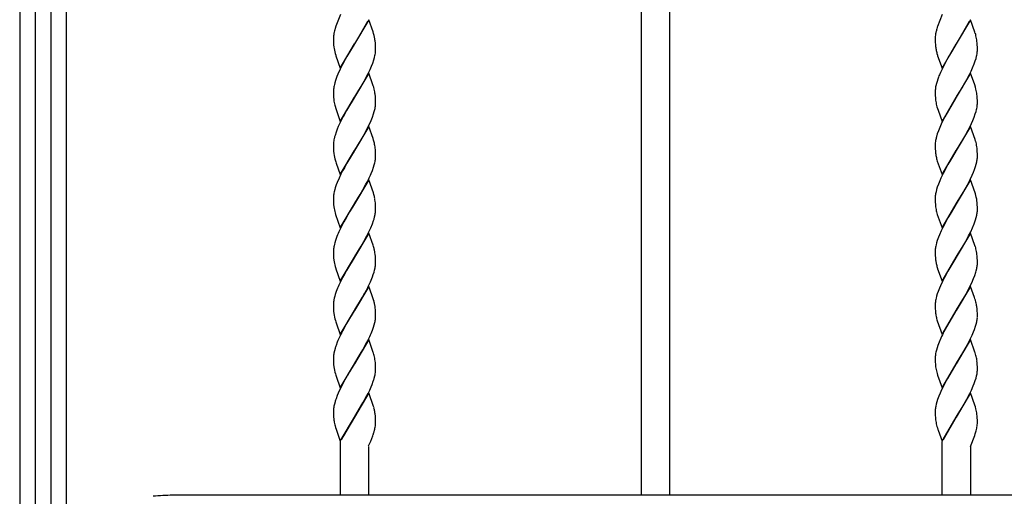
# Model space of a CAD drawing. Units: millimetres. Extents: x 0 to 8410, y 0 to 5940.
# Drawn here: x 1050 to 1471, y 4048 to 4252 of the extents above; entities that cross this region are included whole.
import ezdxf

# ---------------------------------------------------------------- set-up
doc = ezdxf.new("R2010")
doc.units = ezdxf.units.MM
doc.layers.add('YKK_13', color=4, linetype='Continuous', lineweight=30)

msp = doc.modelspace()

# ---------------------------------------------------------------- linework, layer by layer
at = {"layer": 'YKK_13', "linetype": 'Continuous', "ltscale": 0.5}
for p, q in [((1050.01, 4524.73), (1050.01, 3360.17)), ((1070.01, 3360.17), (1070.01, 4524.73)), ((1056.76, 3344.91), (1056.76, 4519.75)), ((1063.36, 4519.75), (1063.36, 3344.91)), ((1315.51, 4048.39), (1315.51, 4396.62)), ((1327.51, 4392.39), (1327.51, 4048.39)), ((1187.01, 4253.72), (1185.07, 4248.8)), ((1186.1, 4251.4), (1186.04, 4251.27)), ((1199.08, 4251.42), (1193.01, 4241.13)), ((1200.92, 4246.29), (1199.08, 4251.42)), ((1444.01, 4253.74), (1442.03, 4248.67)), ((1443.1, 4251.4), (1443.05, 4251.27)), ((1456.08, 4251.42), (1450.02, 4241.13)), ((1457.98, 4246.12), (1456.08, 4251.42)), ((1184.86, 4248.17), (1184.46, 4246.81)), ((1184.9, 4248.29), (1184.86, 4248.17)), ((1185.07, 4248.8), (1184.9, 4248.29)), ((1193.08, 4241.24), (1198.63, 4250.87)), ((1441.63, 4247.42), (1441.6, 4247.3)), ((1441.9, 4248.29), (1441.63, 4247.42)), ((1442.03, 4248.67), (1441.9, 4248.29)), ((1450.09, 4241.24), (1455.63, 4250.87)), ((1184.01, 4243.67), (1184.01, 4243.13)), ((1184.01, 4243.13), (1184.04, 4241.91)), ((1184.1, 4244.95), (1184.04, 4244.4)), ((1184.3, 4246.1), (1184.23, 4245.75)), ((1184.32, 4246.21), (1184.3, 4246.1)), ((1184.46, 4246.81), (1184.32, 4246.21)), ((1201.14, 4245.63), (1200.92, 4246.29)), ((1201.37, 4244.81), (1201.14, 4245.63)), ((1441.01, 4243.77), (1441.01, 4243.67)), ((1441.01, 4243.67), (1441.02, 4242.62)), ((1441.09, 4244.84), (1441.04, 4244.3)), ((1441.38, 4246.45), (1441.32, 4246.21)), ((1458.14, 4245.63), (1457.98, 4246.12)), ((1184.04, 4241.91), (1184.1, 4240.82)), ((1184.1, 4240.82), (1184.2, 4239.84)), ((1186.94, 4230.84), (1193.01, 4241.13)), ((1192.87, 4240.9), (1189.79, 4235.8)), ((1193.01, 4241.13), (1192.87, 4240.9)), ((1193.01, 4241.13), (1193.08, 4241.24)), ((1201.92, 4241.44), (1201.83, 4242.42)), ((1201.96, 4240.8), (1201.92, 4241.44)), ((1201.99, 4240.12), (1201.96, 4240.8)), ((1202.01, 4239.13), (1201.99, 4240.12)), ((1202.01, 4238.59), (1202.01, 4239.13)), ((1441.02, 4242.62), (1441.05, 4241.68)), ((1441.05, 4241.68), (1441.09, 4241.03)), ((1441.09, 4241.03), (1441.14, 4240.42)), ((1443.95, 4230.84), (1450.02, 4241.13)), ((1449.87, 4240.9), (1447.54, 4237.07)), ((1450.02, 4241.13), (1449.87, 4240.9)), ((1450.02, 4241.13), (1450.09, 4241.24)), ((1458.91, 4241.64), (1458.85, 4242.23)), ((1458.97, 4240.58), (1458.91, 4241.64)), ((1459, 4239.88), (1458.97, 4240.58)), ((1459.01, 4239.38), (1459, 4239.88)), ((1459.01, 4238.59), (1459.01, 4239.38)), ((1184.74, 4237.12), (1184.99, 4236.3)), ((1184.99, 4236.3), (1185.04, 4236.13)), ((1185.04, 4236.13), (1186.94, 4230.84)), ((1189.05, 4234.48), (1187.93, 4232.43)), ((1189.79, 4235.8), (1189.05, 4234.48)), ((1201.24, 4234.33), (1201.52, 4235.31)), ((1201.52, 4235.31), (1201.75, 4236.26)), ((1201.91, 4237.17), (1201.97, 4237.75)), ((1441.74, 4237.12), (1441.99, 4236.3)), ((1441.99, 4236.3), (1442.04, 4236.13)), ((1442.04, 4236.13), (1443.95, 4230.84)), ((1446.42, 4235.15), (1444.94, 4232.43)), ((1447.54, 4237.07), (1446.42, 4235.15)), ((1458.14, 4234), (1458.44, 4234.99)), ((1458.44, 4234.99), (1458.68, 4235.94)), ((1186.88, 4230.34), (1185.93, 4228.23)), ((1187.93, 4232.43), (1186.88, 4230.34)), ((1199.64, 4230.22), (1200.24, 4231.61)), ((1200.24, 4231.61), (1200.78, 4232.99)), ((1200.78, 4232.99), (1201.24, 4234.33)), ((1444.05, 4230.69), (1443.23, 4228.93)), ((1444.94, 4232.43), (1444.05, 4230.69)), ((1456.31, 4229.52), (1456.95, 4230.92)), ((1456.95, 4230.92), (1457.66, 4232.65)), ((1457.66, 4232.65), (1458.14, 4234)), ((1185.93, 4228.23), (1185.5, 4227.19)), ((1199.08, 4228.66), (1193.01, 4218.37)), ((1196.98, 4225.02), (1197.72, 4226.38)), ((1197.72, 4226.38), (1198.8, 4228.46)), ((1198.8, 4228.46), (1199.64, 4230.22)), ((1200.87, 4223.7), (1199.08, 4228.66)), ((1442.12, 4226.17), (1441.78, 4225.17)), ((1443.23, 4228.93), (1442.78, 4227.89)), ((1456.08, 4228.65), (1450.02, 4218.37)), ((1454.54, 4226.03), (1455.63, 4228.11)), ((1455.63, 4228.11), (1456.31, 4229.52)), ((1457.87, 4223.7), (1456.08, 4228.65)), ((1184.89, 4225.5), (1184.59, 4224.51)), ((1194.42, 4220.66), (1196.23, 4223.7)), ((1196.23, 4223.7), (1196.42, 4224.03)), ((1196.42, 4224.03), (1196.98, 4225.02)), ((1201.03, 4223.2), (1200.87, 4223.7)), ((1201.19, 4222.7), (1201.03, 4223.2)), ((1201.41, 4221.89), (1201.19, 4222.7)), ((1441.5, 4224.19), (1441.28, 4223.24)), ((1441.78, 4225.17), (1441.5, 4224.19)), ((1451.26, 4220.38), (1452.49, 4222.43)), ((1452.49, 4222.43), (1453.98, 4225.02)), ((1453.98, 4225.02), (1454.54, 4226.03)), ((1458.19, 4222.7), (1457.87, 4223.7)), ((1458.42, 4221.89), (1458.19, 4222.7)), ((1184.03, 4221.46), (1184.01, 4220.91)), ((1184.01, 4220.91), (1184.01, 4220.37)), ((1184.01, 4220.37), (1184.08, 4218.48)), ((1184.08, 4218.48), (1184.16, 4217.46)), ((1186.94, 4208.08), (1193.01, 4218.37)), ((1192.87, 4218.14), (1189.61, 4212.72)), ((1193.01, 4218.37), (1192.87, 4218.14)), ((1193.01, 4218.37), (1193.15, 4218.6)), ((1193.15, 4218.6), (1194.42, 4220.66)), ((1201.92, 4218.68), (1201.83, 4219.66)), ((1201.96, 4218.04), (1201.92, 4218.68)), ((1201.99, 4217.36), (1201.96, 4218.04)), ((1441.03, 4221.46), (1441.01, 4220.91)), ((1441.01, 4220.91), (1441.02, 4219.86)), ((1441.02, 4219.86), (1441.05, 4218.92)), ((1441.05, 4218.92), (1441.09, 4218.27)), ((1441.09, 4218.27), (1441.14, 4217.66)), ((1443.95, 4208.08), (1450.02, 4218.37)), ((1449.87, 4218.14), (1445.12, 4210.02)), ((1450.02, 4218.37), (1449.87, 4218.14)), ((1450.02, 4218.37), (1450.16, 4218.6)), ((1450.16, 4218.6), (1451.26, 4220.38)), ((1458.91, 4218.88), (1458.83, 4219.66)), ((1458.97, 4217.82), (1458.91, 4218.88)), ((1459, 4217.12), (1458.97, 4217.82)), ((1184.16, 4217.46), (1184.24, 4216.72)), ((1184.69, 4214.53), (1184.99, 4213.54)), ((1184.99, 4213.54), (1186.94, 4208.08)), ((1202.01, 4216.37), (1201.99, 4217.36)), ((1202.01, 4215.83), (1202.01, 4216.37)), ((1441.74, 4214.36), (1441.99, 4213.54)), ((1441.99, 4213.54), (1442.22, 4212.86)), ((1458.86, 4214.11), (1458.95, 4214.7)), ((1459.01, 4216.62), (1459, 4217.12)), ((1459.01, 4215.83), (1459.01, 4216.62)), ((1459.01, 4215.55), (1459.01, 4215.83)), ((1187.93, 4209.67), (1186.88, 4207.58)), ((1188.12, 4210.02), (1187.93, 4209.67)), ((1189.61, 4212.72), (1188.12, 4210.02)), ((1200.1, 4208.51), (1200.66, 4209.89)), ((1200.66, 4209.89), (1201.14, 4211.24)), ((1201.14, 4211.24), (1201.44, 4212.23)), ((1201.44, 4212.23), (1201.68, 4213.18)), ((1442.22, 4212.86), (1443.95, 4208.08)), ((1445.12, 4210.02), (1444.58, 4208.98)), ((1457.1, 4208.5), (1457.66, 4209.89)), ((1457.66, 4209.89), (1458.14, 4211.24)), ((1458.14, 4211.24), (1458.44, 4212.23)), ((1458.44, 4212.23), (1458.68, 4213.18)), ((1186.08, 4205.82), (1185.64, 4204.78)), ((1186.88, 4207.58), (1186.08, 4205.82)), ((1199.08, 4205.9), (1193.01, 4195.61)), ((1198.45, 4205), (1199.48, 4207.11)), ((1200.92, 4200.77), (1199.08, 4205.9)), ((1199.48, 4207.11), (1200.1, 4208.51)), ((1442.93, 4205.47), (1442.37, 4204.09)), ((1443.55, 4206.87), (1442.93, 4205.47)), ((1444.58, 4208.98), (1443.55, 4206.87)), ((1456.08, 4205.9), (1450.02, 4195.61)), ((1454.54, 4203.27), (1455.63, 4205.35)), ((1455.63, 4205.35), (1456.48, 4207.11)), ((1458.09, 4200.27), (1456.08, 4205.9)), ((1456.48, 4207.11), (1457.1, 4208.5)), ((1185.12, 4203.41), (1184.68, 4202.08)), ((1185.64, 4204.78), (1185.12, 4203.41)), ((1193.15, 4195.84), (1196.23, 4200.94)), ((1196.23, 4200.94), (1196.98, 4202.26)), ((1196.98, 4202.26), (1197.54, 4203.27)), ((1197.54, 4203.27), (1198.45, 4205)), ((1441.89, 4202.74), (1441.68, 4202.08)), ((1442.37, 4204.09), (1441.89, 4202.74)), ((1450.16, 4195.84), (1453.23, 4200.94)), ((1453.23, 4200.94), (1453.98, 4202.26)), ((1453.98, 4202.26), (1454.54, 4203.27)), ((1184.02, 4198.42), (1184.01, 4198.15)), ((1184.01, 4198.15), (1184.01, 4197.61)), ((1184.01, 4197.61), (1184.04, 4196.39)), ((1184.34, 4200.79), (1184.22, 4200.17)), ((1201.14, 4200.11), (1200.92, 4200.77)), ((1201.28, 4199.62), (1201.14, 4200.11)), ((1201.92, 4195.92), (1201.85, 4196.71)), ((1441.02, 4198.42), (1441.01, 4198.15)), ((1441.01, 4198.15), (1441.02, 4197.1)), ((1441.05, 4198.98), (1441.02, 4198.42)), ((1441.02, 4197.1), (1441.05, 4196.16)), ((1458.28, 4199.62), (1458.09, 4200.27)), ((1184.04, 4196.39), (1184.1, 4195.3)), ((1184.1, 4195.3), (1184.2, 4194.32)), ((1186.94, 4185.32), (1193.01, 4195.61)), ((1192.87, 4195.38), (1189.79, 4190.28)), ((1193.01, 4195.61), (1192.87, 4195.38)), ((1193.01, 4195.61), (1193.15, 4195.84)), ((1201.96, 4195.29), (1201.92, 4195.92)), ((1201.99, 4194.6), (1201.96, 4195.29)), ((1202.01, 4193.61), (1201.99, 4194.6)), ((1202.01, 4193.07), (1202.01, 4193.61)), ((1441.05, 4196.16), (1441.09, 4195.51)), ((1441.09, 4195.51), (1441.18, 4194.51)), ((1443.95, 4185.32), (1450.02, 4195.61)), ((1449.87, 4195.38), (1447.54, 4191.55)), ((1450.02, 4195.61), (1449.87, 4195.38)), ((1450.02, 4195.61), (1450.16, 4195.84)), ((1458.97, 4195.06), (1458.91, 4196.13)), ((1459, 4194.36), (1458.97, 4195.06)), ((1459.01, 4193.87), (1459, 4194.36)), ((1459, 4192.52), (1459.01, 4193.07)), ((1459.01, 4193.07), (1459.01, 4193.87)), ((1184.83, 4191.28), (1184.99, 4190.78)), ((1184.99, 4190.78), (1185.15, 4190.28)), ((1185.15, 4190.28), (1186.94, 4185.32)), ((1188.67, 4188.29), (1187.93, 4186.91)), ((1189.79, 4190.28), (1188.67, 4188.29)), ((1200.66, 4187.13), (1201.14, 4188.48)), ((1201.14, 4188.48), (1201.44, 4189.47)), ((1201.44, 4189.47), (1201.68, 4190.43)), ((1441.74, 4191.61), (1441.89, 4191.12)), ((1441.89, 4191.12), (1443.95, 4185.32)), ((1446.42, 4189.63), (1445.49, 4187.95)), ((1447.54, 4191.55), (1446.42, 4189.63)), ((1457.79, 4187.47), (1458.24, 4188.81)), ((1458.24, 4188.81), (1458.53, 4189.79)), ((1458.53, 4189.79), (1458.75, 4190.74)), ((1187.22, 4185.52), (1186.39, 4183.76)), ((1187.93, 4186.91), (1187.22, 4185.52)), ((1200.1, 4185.75), (1200.66, 4187.13)), ((1444.4, 4185.87), (1443.39, 4183.76)), ((1445.49, 4187.95), (1444.4, 4185.87)), ((1455.98, 4183.3), (1456.8, 4185.05)), ((1456.8, 4185.05), (1457.39, 4186.44)), ((1457.39, 4186.44), (1457.79, 4187.47)), ((1185.24, 4180.99), (1184.78, 4179.64)), ((1185.64, 4182.02), (1185.24, 4180.99)), ((1186.39, 4183.76), (1185.64, 4182.02)), ((1199.08, 4183.14), (1193.01, 4172.85)), ((1196.6, 4178.83), (1197.91, 4181.2)), ((1197.91, 4181.2), (1198.63, 4182.6)), ((1198.63, 4182.6), (1198.98, 4183.3)), ((1201.09, 4177.51), (1199.08, 4183.14)), ((1441.89, 4179.98), (1441.59, 4178.99)), ((1442.37, 4181.33), (1441.89, 4179.98)), ((1442.93, 4182.71), (1442.37, 4181.33)), ((1443.39, 4183.76), (1442.93, 4182.71)), ((1456.08, 4183.14), (1450.02, 4172.85)), ((1453.23, 4178.18), (1454.73, 4180.86)), ((1454.73, 4180.86), (1455.27, 4181.9)), ((1455.27, 4181.9), (1455.98, 4183.3)), ((1458.09, 4177.51), (1456.08, 4183.14)), ((1184.02, 4175.66), (1184.01, 4175.39)), ((1184.34, 4178.03), (1184.22, 4177.41)), ((1184.59, 4178.99), (1184.34, 4178.03)), ((1184.78, 4179.64), (1184.59, 4178.99)), ((1193.15, 4173.08), (1195.49, 4176.91)), ((1195.49, 4176.91), (1196.6, 4178.83)), ((1201.28, 4176.86), (1201.09, 4177.51)), ((1441.02, 4175.66), (1441.01, 4175.38)), ((1441.05, 4176.22), (1441.02, 4175.66)), ((1441.59, 4178.99), (1441.35, 4178.03)), ((1450.16, 4173.08), (1453.23, 4178.18)), ((1458.19, 4177.18), (1458.09, 4177.51)), ((1184.01, 4175.39), (1184.01, 4174.85)), ((1184.01, 4174.85), (1184.04, 4173.63)), ((1184.04, 4173.63), (1184.1, 4172.54)), ((1184.1, 4172.54), (1184.2, 4171.56)), ((1186.94, 4162.56), (1193.01, 4172.85)), ((1192.87, 4172.62), (1190.9, 4169.4)), ((1193.01, 4172.85), (1192.87, 4172.62)), ((1193.01, 4172.85), (1193.15, 4173.08)), ((1201.92, 4173.16), (1201.85, 4173.95)), ((1201.96, 4172.53), (1201.92, 4173.16)), ((1201.99, 4171.84), (1201.96, 4172.53)), ((1202.01, 4170.85), (1201.99, 4171.84)), ((1441.01, 4175.38), (1441.02, 4174.34)), ((1441.02, 4174.34), (1441.05, 4173.4)), ((1441.05, 4173.4), (1441.09, 4172.75)), ((1441.09, 4172.75), (1441.14, 4172.13)), ((1443.95, 4162.56), (1450.02, 4172.85)), ((1449.87, 4172.62), (1447.35, 4168.48)), ((1450.02, 4172.85), (1449.87, 4172.62)), ((1450.02, 4172.85), (1450.16, 4173.08)), ((1458.91, 4173.37), (1458.83, 4174.14)), ((1458.97, 4172.3), (1458.91, 4173.37)), ((1459, 4171.6), (1458.97, 4172.3)), ((1459.01, 4171.11), (1459, 4171.6)), ((1184.69, 4169.01), (1184.88, 4168.35)), ((1184.88, 4168.35), (1186.94, 4162.56)), ((1190.9, 4169.4), (1189.42, 4166.87)), ((1201.34, 4166.38), (1201.61, 4167.35)), ((1201.61, 4167.35), (1201.81, 4168.29)), ((1202.01, 4170.31), (1202.01, 4170.85)), ((1202.01, 4170.04), (1202.01, 4170.31)), ((1441.74, 4168.84), (1441.89, 4168.35)), ((1441.89, 4168.35), (1443.95, 4162.56)), ((1447.35, 4168.48), (1446.42, 4166.87)), ((1458.53, 4167.03), (1458.75, 4167.98)), ((1459, 4169.76), (1459.01, 4170.31)), ((1459.01, 4170.31), (1459.01, 4171.11)), ((1187.75, 4163.81), (1186.88, 4162.06)), ((1188.49, 4165.19), (1187.75, 4163.81)), ((1189.42, 4166.87), (1188.49, 4165.19)), ((1199.95, 4162.64), (1200.66, 4164.37)), ((1200.66, 4164.37), (1201.14, 4165.72)), ((1201.14, 4165.72), (1201.34, 4166.38)), ((1445.49, 4165.19), (1444.22, 4162.76)), ((1446.42, 4166.87), (1445.49, 4165.19)), ((1456.95, 4162.64), (1457.66, 4164.37)), ((1458.24, 4166.05), (1458.53, 4167.03)), ((1185.78, 4159.61), (1185.5, 4158.92)), ((1199.08, 4160.38), (1193.01, 4150.09)), ((1196.98, 4156.74), (1198.27, 4159.14)), ((1198.27, 4159.14), (1199.15, 4160.89)), ((1200.92, 4155.26), (1199.08, 4160.38)), ((1199.15, 4160.89), (1199.95, 4162.64)), ((1442.78, 4159.61), (1442.37, 4158.57)), ((1443.55, 4161.36), (1442.78, 4159.61)), ((1444.22, 4162.76), (1443.55, 4161.36)), ((1456.08, 4160.38), (1450.02, 4150.09)), ((1453.61, 4156.07), (1455.27, 4159.14)), ((1455.27, 4159.14), (1456.15, 4160.88)), ((1457.98, 4155.09), (1456.08, 4160.38)), ((1456.15, 4160.88), (1456.95, 4162.64)), ((1184.89, 4157.22), (1184.59, 4156.23)), ((1193.15, 4150.32), (1195.86, 4154.78)), ((1195.86, 4154.78), (1196.98, 4156.74)), ((1201.14, 4154.59), (1200.92, 4155.26)), ((1201.37, 4153.77), (1201.14, 4154.59)), ((1441.59, 4156.23), (1441.35, 4155.28)), ((1441.89, 4157.22), (1441.59, 4156.23)), ((1442.37, 4158.57), (1441.89, 4157.22)), ((1450.16, 4150.32), (1453.61, 4156.07)), ((1458.14, 4154.59), (1457.98, 4155.09)), ((1184.03, 4153.19), (1184.01, 4152.63)), ((1184.01, 4152.63), (1184.01, 4152.1)), ((1184.01, 4152.1), (1184.04, 4150.87)), ((1184.04, 4150.87), (1184.1, 4149.78)), ((1201.92, 4150.4), (1201.83, 4151.38)), ((1201.96, 4149.76), (1201.92, 4150.4)), ((1441.02, 4152.91), (1441.01, 4152.63)), ((1441.01, 4152.63), (1441.02, 4151.59)), ((1441.05, 4153.47), (1441.02, 4152.91)), ((1441.02, 4151.59), (1441.05, 4150.64)), ((1441.05, 4150.64), (1441.09, 4149.99)), ((1458.91, 4150.61), (1458.85, 4151.19)), ((1458.97, 4149.54), (1458.91, 4150.61)), ((1184.1, 4149.78), (1184.2, 4148.81)), ((1186.94, 4139.8), (1193.01, 4150.09)), ((1192.87, 4149.86), (1189.61, 4144.44)), ((1193.01, 4150.09), (1192.87, 4149.86)), ((1193.01, 4150.09), (1193.15, 4150.32)), ((1201.94, 4146.42), (1202, 4147)), ((1201.99, 4149.08), (1201.96, 4149.76)), ((1202.01, 4148.09), (1201.99, 4149.08)), ((1202, 4147), (1202.01, 4147.55)), ((1202.01, 4147.55), (1202.01, 4148.09)), ((1441.09, 4149.99), (1441.14, 4149.38)), ((1443.95, 4139.8), (1450.02, 4150.09)), ((1449.87, 4149.86), (1446.42, 4144.11)), ((1450.02, 4150.09), (1449.87, 4149.86)), ((1450.02, 4150.09), (1450.16, 4150.32)), ((1459, 4148.84), (1458.97, 4149.54)), ((1459.01, 4148.34), (1459, 4148.84)), ((1459, 4147), (1459.01, 4147.55)), ((1459.01, 4147.55), (1459.01, 4148.34)), ((1184.74, 4146.09), (1184.99, 4145.27)), ((1184.99, 4145.27), (1185.04, 4145.1)), ((1185.04, 4145.1), (1186.94, 4139.8)), ((1188.67, 4142.77), (1187.93, 4141.39)), ((1189.61, 4144.44), (1188.67, 4142.77)), ((1200.66, 4141.61), (1201.02, 4142.63)), ((1201.02, 4142.63), (1201.34, 4143.62)), ((1201.34, 4143.62), (1201.61, 4144.59)), ((1201.61, 4144.59), (1201.81, 4145.53)), ((1441.74, 4146.09), (1441.99, 4145.27)), ((1441.99, 4145.27), (1442.04, 4145.1)), ((1442.04, 4145.1), (1443.95, 4139.8)), ((1446.42, 4144.11), (1444.94, 4141.39)), ((1457.39, 4140.92), (1457.91, 4142.29)), ((1457.91, 4142.29), (1458.35, 4143.62)), ((1458.35, 4143.62), (1458.53, 4144.27)), ((1458.53, 4144.27), (1458.75, 4145.22)), ((1187.93, 4141.39), (1186.88, 4139.3)), ((1198.63, 4137.07), (1198.98, 4137.77)), ((1200.1, 4140.23), (1200.66, 4141.61)), ((1443.23, 4137.89), (1442.78, 4136.85)), ((1444.05, 4139.65), (1443.23, 4137.89)), ((1444.94, 4141.39), (1444.05, 4139.65)), ((1455.27, 4136.38), (1455.98, 4137.77)), ((1455.98, 4137.77), (1456.64, 4139.18)), ((1456.64, 4139.18), (1457.39, 4140.92)), ((1184.78, 4134.13), (1184.59, 4133.47)), ((1185.24, 4135.47), (1184.78, 4134.13)), ((1185.78, 4136.85), (1185.24, 4135.47)), ((1199.08, 4137.62), (1193.01, 4127.33)), ((1196.42, 4132.99), (1197.17, 4134.32)), ((1197.17, 4134.32), (1197.35, 4134.65)), ((1197.35, 4134.65), (1198.09, 4136.03)), ((1198.09, 4136.03), (1198.63, 4137.07)), ((1200.42, 4133.93), (1199.08, 4137.62)), ((1201.14, 4131.83), (1200.42, 4133.93)), ((1441.89, 4134.46), (1441.59, 4133.47)), ((1442.24, 4135.47), (1441.89, 4134.46)), ((1442.78, 4136.85), (1442.24, 4135.47)), ((1456.08, 4137.62), (1450.02, 4127.33)), ((1452.86, 4132.02), (1454.17, 4134.32)), ((1454.17, 4134.32), (1454.36, 4134.65)), ((1454.36, 4134.65), (1455.27, 4136.38)), ((1457.81, 4132.84), (1456.08, 4137.62)), ((1184.02, 4130.14), (1184.01, 4129.87)), ((1184.01, 4129.87), (1184.01, 4129.33)), ((1184.01, 4129.33), (1184.04, 4128.11)), ((1184.34, 4132.51), (1184.22, 4131.89)), ((1184.59, 4133.47), (1184.34, 4132.51)), ((1193.15, 4127.56), (1196.42, 4132.99)), ((1201.33, 4131.18), (1201.14, 4131.83)), ((1441.02, 4130.14), (1441.01, 4129.87)), ((1441.01, 4129.87), (1441.02, 4128.82)), ((1441.05, 4130.71), (1441.02, 4130.14)), ((1441.59, 4133.47), (1441.35, 4132.51)), ((1450.16, 4127.56), (1452.86, 4132.02)), ((1457.98, 4132.33), (1457.81, 4132.84)), ((1458.19, 4131.66), (1457.98, 4132.33)), ((1458.42, 4130.85), (1458.19, 4131.66)), ((1184.04, 4128.11), (1184.1, 4127.02)), ((1184.1, 4127.02), (1184.2, 4126.04)), ((1186.94, 4117.04), (1193.01, 4127.33)), ((1192.87, 4127.11), (1189.61, 4121.68)), ((1193.01, 4127.33), (1192.87, 4127.11)), ((1193.01, 4127.33), (1193.15, 4127.56)), ((1201.92, 4127.64), (1201.85, 4128.43)), ((1201.96, 4127.01), (1201.92, 4127.64)), ((1201.99, 4126.32), (1201.96, 4127.01)), ((1202.01, 4125.33), (1201.99, 4126.32)), ((1202.01, 4124.79), (1202.01, 4125.33)), ((1441.02, 4128.82), (1441.05, 4127.88)), ((1441.05, 4127.88), (1441.09, 4127.23)), ((1441.09, 4127.23), (1441.18, 4126.23)), ((1443.95, 4117.04), (1450.02, 4127.33)), ((1449.87, 4127.11), (1446.24, 4121.02)), ((1450.02, 4127.33), (1449.87, 4127.11)), ((1450.02, 4127.33), (1450.16, 4127.56)), ((1458.89, 4128.05), (1458.78, 4128.99)), ((1458.95, 4127.22), (1458.89, 4128.05)), ((1459, 4126.08), (1458.95, 4127.22)), ((1459.01, 4125.59), (1459, 4126.08)), ((1459.01, 4124.79), (1459.01, 4125.59)), ((1184.83, 4123), (1184.99, 4122.51)), ((1184.99, 4122.51), (1185.15, 4122)), ((1185.15, 4122), (1186.94, 4117.04)), ((1189.61, 4121.68), (1188.3, 4119.33)), ((1201.14, 4120.2), (1201.44, 4121.19)), ((1201.44, 4121.19), (1201.68, 4122.15)), ((1441.74, 4123.33), (1441.89, 4122.84)), ((1441.89, 4122.84), (1443.95, 4117.04)), ((1446.24, 4121.02), (1445.3, 4119.33)), ((1458.24, 4120.54), (1458.53, 4121.51)), ((1458.53, 4121.51), (1458.75, 4122.46)), ((1459, 4124.24), (1459.01, 4124.79)), ((1188.3, 4119.33), (1187.93, 4118.64)), ((1200.1, 4117.47), (1200.66, 4118.85)), ((1200.66, 4118.85), (1201.14, 4120.2)), ((1445.3, 4119.33), (1444.76, 4118.29)), ((1455.98, 4115.02), (1456.8, 4116.77)), ((1456.8, 4116.77), (1457.39, 4118.16)), ((1457.39, 4118.16), (1457.79, 4119.19)), ((1457.79, 4119.19), (1458.24, 4120.54)), ((1185.64, 4113.74), (1185.12, 4112.37)), ((1185.93, 4114.44), (1185.64, 4113.74)), ((1186.55, 4115.84), (1185.93, 4114.44)), ((1199.08, 4114.86), (1193.01, 4104.57)), ((1196.6, 4110.56), (1197.91, 4112.92)), ((1197.91, 4112.92), (1198.63, 4114.32)), ((1198.63, 4114.32), (1198.98, 4115.02)), ((1201.03, 4109.4), (1199.08, 4114.86)), ((1442.64, 4113.74), (1442.12, 4112.37)), ((1443.39, 4115.48), (1442.64, 4113.74)), ((1456.08, 4114.86), (1450.02, 4104.57)), ((1453.23, 4109.9), (1454.73, 4112.58)), ((1454.73, 4112.58), (1455.27, 4113.62)), ((1455.27, 4113.62), (1455.98, 4115.02)), ((1457.98, 4109.57), (1456.08, 4114.86)), ((1184.42, 4110.07), (1184.22, 4109.14)), ((1184.68, 4111.04), (1184.42, 4110.07)), ((1193.15, 4104.8), (1195.49, 4108.63)), ((1195.49, 4108.63), (1196.6, 4110.56)), ((1201.14, 4109.07), (1201.03, 4109.4)), ((1441.5, 4110.39), (1441.28, 4109.44)), ((1441.78, 4111.37), (1441.5, 4110.39)), ((1442.12, 4112.37), (1441.78, 4111.37)), ((1450.16, 4104.8), (1453.23, 4109.9)), ((1458.09, 4109.23), (1457.98, 4109.57)), ((1184.02, 4107.38), (1184.01, 4107.11)), ((1184.01, 4107.11), (1184.01, 4106.58)), ((1184.01, 4106.58), (1184.04, 4105.35)), ((1184.04, 4105.35), (1184.1, 4104.26)), ((1184.1, 4104.26), (1184.2, 4103.28)), ((1186.94, 4094.28), (1193.01, 4104.57)), ((1192.87, 4104.34), (1190.9, 4101.12)), ((1193.01, 4104.57), (1192.87, 4104.34)), ((1193.01, 4104.57), (1193.15, 4104.8)), ((1201.92, 4104.89), (1201.83, 4105.87)), ((1201.96, 4104.25), (1201.92, 4104.89)), ((1201.99, 4103.57), (1201.96, 4104.25)), ((1441.03, 4107.66), (1441.01, 4107.11)), ((1441.01, 4107.11), (1441.02, 4106.07)), ((1441.02, 4106.07), (1441.05, 4105.12)), ((1441.05, 4105.12), (1441.09, 4104.47)), ((1441.09, 4104.47), (1441.14, 4103.86)), ((1443.95, 4094.28), (1450.02, 4104.57)), ((1449.87, 4104.34), (1446.24, 4098.26)), ((1450.02, 4104.57), (1449.87, 4104.34)), ((1450.02, 4104.57), (1450.16, 4104.8)), ((1458.53, 4107.6), (1458.42, 4108.09)), ((1458.91, 4105.09), (1458.85, 4105.68)), ((1458.97, 4104.03), (1458.91, 4105.09)), ((1184.83, 4100.24), (1184.99, 4099.74)), ((1190.9, 4101.12), (1189.98, 4099.57)), ((1202.01, 4102.57), (1201.99, 4103.57)), ((1202.01, 4102.04), (1202.01, 4102.57)), ((1441.79, 4100.4), (1441.99, 4099.74)), ((1459, 4103.33), (1458.97, 4104.03)), ((1459.01, 4102.83), (1459, 4103.33)), ((1459.01, 4102.04), (1459.01, 4102.83)), ((1184.99, 4099.74), (1185.15, 4099.24)), ((1185.15, 4099.24), (1186.94, 4094.28)), ((1188.12, 4096.22), (1186.88, 4093.78)), ((1189.05, 4097.93), (1188.12, 4096.22)), ((1189.79, 4099.25), (1189.05, 4097.93)), ((1189.98, 4099.57), (1189.79, 4099.25)), ((1200.1, 4094.71), (1200.52, 4095.75)), ((1200.52, 4095.75), (1201.02, 4097.11)), ((1201.44, 4098.43), (1201.68, 4099.39)), ((1441.99, 4099.74), (1443.95, 4094.28)), ((1445.12, 4096.22), (1444.76, 4095.53)), ((1446.24, 4098.26), (1445.12, 4096.22)), ((1457.25, 4095.06), (1457.66, 4096.09)), ((1457.66, 4096.09), (1458.14, 4097.44)), ((1458.14, 4097.44), (1458.44, 4098.43)), ((1458.44, 4098.43), (1458.68, 4099.39)), ((1186.08, 4092.03), (1185.64, 4090.98)), ((1186.88, 4093.78), (1186.08, 4092.03)), ((1199.08, 4092.1), (1193.01, 4081.81)), ((1197.91, 4090.17), (1198.8, 4091.91)), ((1198.8, 4091.91), (1199.48, 4093.31)), ((1201.14, 4086.31), (1199.08, 4092.1)), ((1199.48, 4093.31), (1200.1, 4094.71)), ((1443.08, 4092.03), (1442.5, 4090.64)), ((1443.71, 4093.43), (1443.08, 4092.03)), ((1444.76, 4095.53), (1443.71, 4093.43)), ((1456.08, 4092.1), (1450.02, 4081.81)), ((1454.54, 4089.48), (1455.8, 4091.91)), ((1455.8, 4091.91), (1456.48, 4093.31)), ((1457.98, 4086.81), (1456.08, 4092.1)), ((1456.48, 4093.31), (1457.25, 4095.06)), ((1184.42, 4087.31), (1184.22, 4086.38)), ((1184.68, 4088.28), (1184.42, 4087.31)), ((1185.64, 4090.98), (1185.12, 4089.61)), ((1193.15, 4082.04), (1196.6, 4087.8)), ((1196.6, 4087.8), (1197.91, 4090.17)), ((1441.42, 4087.31), (1441.22, 4086.37)), ((1441.68, 4088.28), (1441.42, 4087.31)), ((1442, 4089.28), (1441.68, 4088.28)), ((1442.5, 4090.64), (1442, 4089.28)), ((1452.49, 4085.88), (1453.42, 4087.47)), ((1453.42, 4087.47), (1454.54, 4089.48)), ((1184.02, 4084.63), (1184.01, 4084.35)), ((1184.01, 4084.35), (1184.01, 4083.82)), ((1184.01, 4083.82), (1184.08, 4081.92)), ((1201.33, 4085.66), (1201.14, 4086.31)), ((1201.92, 4082.12), (1201.83, 4083.1)), ((1441.02, 4084.62), (1441.01, 4084.35)), ((1441.01, 4084.35), (1441.02, 4083.31)), ((1441.02, 4083.31), (1441.05, 4082.36)), ((1450.16, 4082.04), (1452.49, 4085.88)), ((1458.19, 4086.14), (1457.98, 4086.81)), ((1458.42, 4085.33), (1458.19, 4086.14)), ((1184.08, 4081.92), (1184.16, 4080.9)), ((1184.16, 4080.9), (1184.24, 4080.16)), ((1186.94, 4071.53), (1193.01, 4081.81)), ((1192.94, 4081.7), (1188.3, 4073.81)), ((1193.01, 4081.81), (1192.94, 4081.7)), ((1193.01, 4081.81), (1193.15, 4082.04)), ((1201.96, 4081.49), (1201.92, 4082.12)), ((1201.99, 4080.8), (1201.96, 4081.49)), ((1202.01, 4079.81), (1201.99, 4080.8)), ((1202.01, 4079.27), (1202.01, 4079.81)), ((1441.05, 4082.36), (1441.09, 4081.71)), ((1441.09, 4081.71), (1441.14, 4081.1)), ((1443.95, 4071.53), (1450.02, 4081.81)), ((1449.95, 4081.7), (1444.4, 4072.07)), ((1450.02, 4081.81), (1449.95, 4081.7)), ((1450.02, 4081.81), (1450.16, 4082.04)), ((1458.91, 4082.33), (1458.85, 4082.91)), ((1458.97, 4081.26), (1458.91, 4082.33)), ((1459, 4080.56), (1458.97, 4081.26)), ((1459.01, 4080.06), (1459, 4080.56)), ((1459.01, 4079.27), (1459.01, 4080.06)), ((1459.01, 4079.06), (1459.01, 4079.27)), ((1184.69, 4077.97), (1184.88, 4077.32)), ((1184.88, 4077.32), (1185.1, 4076.65)), ((1185.1, 4076.65), (1186.94, 4071.53)), ((1201.06, 4074.45), (1201.18, 4074.83)), ((1201.55, 4076.08), (1201.61, 4076.33)), ((1201.61, 4076.33), (1201.64, 4076.45)), ((1201.85, 4077.51), (1201.94, 4078.08)), ((1441.74, 4077.81), (1441.94, 4077.15)), ((1441.94, 4077.15), (1442.16, 4076.48)), ((1442.16, 4076.48), (1442.28, 4076.13)), ((1442.28, 4076.13), (1443.95, 4071.53)), ((1458.1, 4074.57), (1458.38, 4075.46)), ((1458.38, 4075.46), (1458.52, 4075.96)), ((1187.01, 4048.39), (1187.01, 4071.34)), ((1187.66, 4072.59), (1187.4, 4072.07)), ((1188.3, 4073.81), (1187.66, 4072.59)), ((1199.01, 4069.44), (1199.93, 4071.55)), ((1199.93, 4071.55), (1200.83, 4073.8)), ((1200.83, 4073.8), (1201.01, 4074.32)), ((1201.01, 4074.32), (1201.06, 4074.45)), ((1444.01, 4048.39), (1444.01, 4071.34)), ((1456.01, 4069.18), (1457.88, 4073.93)), ((1456.87, 4071.41), (1457.1, 4071.95)), ((1457.88, 4073.93), (1458.1, 4074.57)), ((1199.01, 4069.27), (1199.01, 4048.39)), ((1456.01, 4069.18), (1456.01, 4048.39)), ((1761.84, 4048.39), (1115.35, 4048.39))]:
    msp.add_line(p, q, dxfattribs=at)
for centre, radius, start, end in [((1462.74, 4241.38), 21.95, 164.3747, 166.6664), ((1202.4, 4243.27), 18.39, 176.4779, 178.7697), ((1204.04, 4242.16), 20.13, 169.7428, 172.0345), ((1168.4, 4236.79), 33.94, 11.3852, 13.677), ((1175.12, 4238.95), 26.93, 7.398, 9.6898), ((1454.27, 4243.48), 13.26, 176.4772, 178.7689), ((1458.39, 4242.56), 17.45, 167.9289, 172.5119), ((1433.78, 4238.26), 25.45, 14.5289, 16.8206), ((1429.54, 4237.75), 29.68, 11.1343, 13.426), ((1427.39, 4238.32), 31.7, 7.0833, 9.375), ((1207.11, 4242.99), 23.13, 187.8124, 194.6859), ((1482.37, 4245.08), 41.49, 186.4545, 188.7462), ((1462.17, 4242.72), 21.18, 190.7437, 195.3267), ((1179.08, 4240.69), 23.1, 348.9432, 351.2349), ((1181.12, 4239.14), 20.9, 356.18, 358.4717), ((1435.65, 4240.93), 23.57, 347.7826, 350.0744), ((1436.8, 4240.12), 22.31, 351.6096, 353.9014), ((1438.12, 4239.13), 20.9, 356.2142, 358.506), ((1227.57, 4211.03), 45.06, 158.9864, 161.2782), ((1485.45, 4210.48), 46.08, 157.8032, 160.095), ((1205.82, 4219.68), 21.86, 173.0457, 175.3375), ((1206.94, 4218.81), 23.1, 168.9432, 171.2349), ((1216.18, 4216.1), 32.69, 165.0942, 167.386), ((1172.54, 4214.99), 29.68, 11.1343, 13.426), ((1462.7, 4219.68), 21.74, 173.0124, 175.3042), ((1464.07, 4218.81), 23.22, 168.9962, 171.288), ((1429.54, 4214.99), 29.68, 11.1343, 13.426), ((1175, 4216.19), 27.05, 7.3587, 9.6505), ((1469.2, 4220.43), 28.2, 185.6515, 187.9433), ((1432, 4216.19), 27.05, 7.3587, 9.6505), ((1211.83, 4221.23), 27.96, 189.2949, 193.8779), ((1178.65, 4218.17), 23.57, 347.7826, 350.0744), ((1179.79, 4217.36), 22.31, 351.6096, 353.9014), ((1181.12, 4216.38), 20.9, 356.18, 358.4717), ((1468.68, 4221.3), 27.82, 189.8518, 194.4348), ((1435.65, 4218.17), 23.57, 347.7826, 350.0744), ((1437.73, 4216.73), 21.31, 354.5482, 356.84), ((1216.63, 4193), 33.22, 164.138, 166.4298), ((1473.64, 4193), 33.22, 164.138, 166.4298), ((1205.3, 4197.25), 21.31, 174.5482, 176.84), ((1206.65, 4196.32), 22.76, 170.2611, 172.5529), ((1178.75, 4193.54), 23.34, 10.5087, 15.0917), ((1174.65, 4193.48), 27.39, 6.7771, 9.0689), ((1463.23, 4196.61), 22.31, 171.6096, 173.9014), ((1464.38, 4195.8), 23.57, 167.7826, 170.0744), ((1438.97, 4194.32), 20.03, 8.4698, 15.3432), ((1430.35, 4193.53), 28.68, 5.186, 7.4778), ((1209.83, 4198.09), 25.9, 188.3707, 195.2441), ((1181, 4193.63), 21.02, 356.1959, 358.4876), ((1465.45, 4197.49), 24.45, 186.9926, 191.5756), ((1465.99, 4198.27), 25.15, 193.07, 195.3617), ((1437.21, 4194.31), 21.87, 353.0131, 355.3049), ((1178.65, 4195.41), 23.57, 347.7826, 350.0744), ((1179.92, 4194.6), 22.18, 351.5689, 353.8606), ((1436.08, 4195.15), 23.09, 348.9737, 351.2655), ((1138.29, 4212.61), 67.39, 334.2193, 336.511), ((1205.42, 4174.48), 21.44, 174.5733, 176.8651), ((1206.65, 4173.56), 22.76, 170.2611, 172.5529), ((1180.86, 4171.25), 21.18, 10.7766, 15.3597), ((1463.23, 4173.85), 22.31, 171.6096, 173.9014), ((1464.38, 4173.04), 23.57, 167.7826, 170.0744), ((1439.54, 4171.68), 19.44, 7.2713, 16.4338), ((1205.72, 4174.41), 21.71, 187.5494, 194.4228), ((1170.38, 4170.04), 31.7, 7.0833, 9.375), ((1469.2, 4174.91), 28.2, 185.6515, 187.9433), ((1179.5, 4172.13), 22.63, 350.2138, 352.5056), ((1180.6, 4171.21), 21.44, 354.5733, 356.8651), ((1468.62, 4175.77), 27.76, 189.8789, 194.462), ((1436.08, 4172.39), 23.09, 348.9737, 351.2655), ((1437.21, 4171.55), 21.87, 353.0131, 355.3049), ((1415.83, 4179.86), 44.6, 339.6778, 341.9695), ((1227.57, 4142.76), 45.06, 158.9864, 161.2782), ((1247.57, 4133.33), 67.15, 154.675, 156.9668), ((1206.94, 4150.53), 23.1, 168.9432, 171.2349), ((1216.18, 4147.82), 32.69, 165.0942, 167.386), ((1464.38, 4150.29), 23.57, 167.7826, 170.0744), ((1433.78, 4147.22), 25.45, 14.5289, 16.8206), ((1205.7, 4151.41), 21.74, 173.0124, 175.3042), ((1168.4, 4145.75), 33.94, 11.3852, 13.677), ((1175.12, 4147.91), 26.93, 7.398, 9.6898), ((1463.23, 4151.1), 22.31, 171.6096, 173.9014), ((1429.54, 4146.71), 29.68, 11.1343, 13.426), ((1427.39, 4147.28), 31.7, 7.0833, 9.375), ((1207.11, 4151.95), 23.13, 187.8124, 194.6859), ((1179.5, 4149.37), 22.63, 350.2138, 352.5056), ((1482.24, 4154.04), 41.37, 186.4774, 188.7691), ((1462.17, 4151.68), 21.18, 190.7437, 195.3267), ((1437.21, 4148.79), 21.87, 353.0131, 355.3049), ((1436.08, 4149.63), 23.09, 348.9737, 351.2655), ((1247.57, 4110.57), 67.15, 154.675, 156.9668), ((1138.17, 4167.08), 67.5, 334.2635, 336.5553), ((1205.42, 4128.97), 21.44, 174.5733, 176.8651), ((1206.52, 4128.04), 22.63, 170.2138, 172.5056), ((1182.94, 4126.21), 19.04, 10.5311, 15.1141), ((1170.26, 4124.52), 31.83, 7.0511, 9.3428), ((1463.11, 4128.33), 22.18, 171.5689, 173.8606), ((1464.38, 4127.52), 23.57, 167.7826, 170.0744), ((1435.29, 4125.36), 23.76, 8.7671, 13.3501), ((1209.83, 4129.81), 25.9, 188.3707, 195.2441), ((1465.39, 4129.21), 24.39, 187.0163, 191.5993), ((1178.65, 4127.13), 23.57, 347.7826, 350.0744), ((1179.79, 4126.33), 22.31, 351.6096, 353.9014), ((1181.12, 4125.35), 20.9, 356.18, 358.4717), ((1466.11, 4129.99), 25.27, 193.0004, 195.2921), ((1436.08, 4126.88), 23.09, 348.9737, 351.2655), ((1437.33, 4126.03), 21.74, 352.9796, 355.2714), ((1257.23, 4082.58), 78.12, 152.5105, 154.8023), ((1138.29, 4144.33), 67.39, 334.2193, 336.511), ((1514.19, 4082.74), 78.01, 152.8886, 155.1804), ((1206.65, 4105.29), 22.76, 170.2611, 172.5529), ((1218.27, 4100.8), 35.11, 160.7675, 163.0593), ((1176.9, 4101.7), 25.33, 14.6053, 16.8971), ((1462.82, 4105.88), 21.86, 173.0457, 175.3375), ((1463.95, 4105.01), 23.1, 168.9432, 171.2349), ((1429.76, 4100.5), 29.65, 14.836, 17.1278), ((1205.42, 4106.21), 21.44, 174.5733, 176.8651), ((1172.54, 4101.2), 29.68, 11.1343, 13.426), ((1175.12, 4102.4), 26.93, 7.398, 9.6898), ((1434.64, 4102.68), 24.4, 7.0597, 11.6428), ((1203.49, 4105.73), 19.44, 187.2262, 196.3886), ((1178.65, 4104.38), 23.57, 347.7826, 350.0744), ((1179.92, 4103.57), 22.18, 351.5689, 353.8606), ((1181, 4102.59), 21.02, 356.1959, 358.4876), ((1469.2, 4106.63), 28.2, 185.6515, 187.9433), ((1460.97, 4105.85), 19.94, 188.9894, 195.8629), ((1435.78, 4104.38), 23.44, 347.724, 350.0157), ((1436.8, 4103.57), 22.31, 351.6096, 353.9014), ((1438, 4102.58), 21.02, 356.2299, 358.5217), ((1168.23, 4108.08), 34.58, 341.5001, 343.7919), ((1218.15, 4078.05), 34.99, 160.704, 162.9957), ((1205.3, 4083.45), 21.31, 174.5482, 176.84), ((1206.65, 4082.53), 22.76, 170.2611, 172.5529), ((1182.94, 4080.69), 19.04, 10.5311, 15.1141), ((1175, 4079.64), 27.05, 7.3587, 9.6505), ((1462.42, 4083.45), 21.44, 174.5733, 176.8651), ((1463.52, 4082.52), 22.63, 170.2138, 172.5056), ((1429.54, 4078.44), 29.68, 11.1343, 13.426), ((1427.26, 4079), 31.83, 7.0511, 9.3428), ((1211.77, 4084.67), 27.89, 189.3207, 193.9037), ((1188.76, 4079.41), 13.26, 357.125, 359.4167), ((1469.2, 4083.87), 28.2, 185.6515, 187.9433), ((1468.62, 4084.74), 27.76, 189.8789, 194.462), ((1445.29, 4079.61), 13.74, 353.1398, 357.7228), ((1170.12, 4084.55), 32.55, 342.6186, 344.9103), ((1175.12, 4082.4), 27.17, 347.3374, 349.6292), ((1185.47, 4079.91), 16.57, 353.6597, 355.9514), ((1431.52, 4082.85), 27.86, 345.6784, 347.9701), ((1435.72, 4081.35), 23.45, 349.4018, 351.6936), ((1116.85, 3943.58), 104.82, 90.8201, 95.4031)]:
    msp.add_arc(centre, radius, start, end, dxfattribs=at)

doc.saveas('drawing.dxf')
